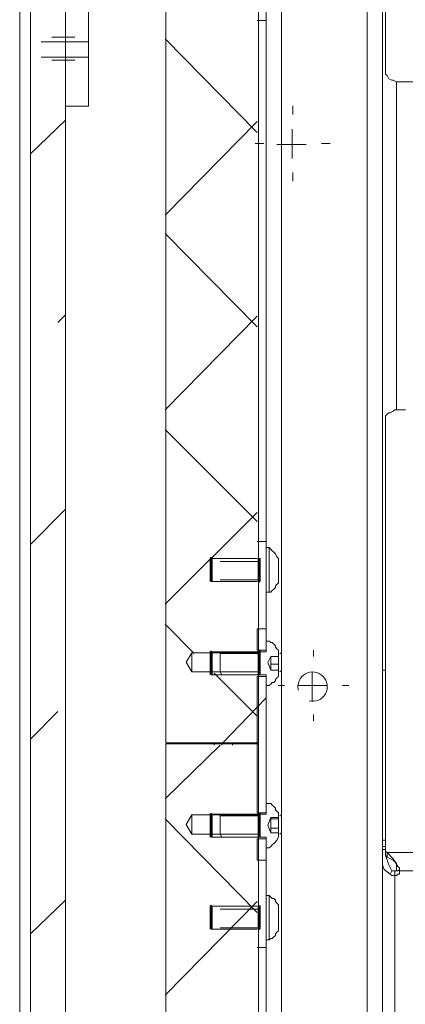
# Model space of a CAD drawing. Units: millimetres. Extents: x -7.6 to 7.3, y 3.3 to 25.9.
# Drawn here: x 3.6 to 3.9, y 21.8 to 22.7 of the extents above; entities that cross this region are included whole.
import ezdxf

# ---------------------------------------------------------------- set-up
doc = ezdxf.new("R2010")
doc.units = ezdxf.units.MM
doc.layers.add('PDF _Геометрия', color=7, linetype='Continuous')

msp = doc.modelspace()

# ---------------------------------------------------------------- linework, layer by layer
at = {"layer": 'PDF _Геометрия', "lineweight": 18}
for points in [[(3.61204, 18.31678), (3.61204, 23.84178), (3.58009, 23.84178), (3.58009, 18.31678)], [(3.57037, 13.64595), (3.57037, 13.64734), (3.57037, 13.65011), (3.57037, 13.65289), (3.57037, 13.65706), (3.57037, 13.66122), (3.57037, 13.66678), (3.57037, 13.67095), (3.57037, 23.69734), (3.57037, 23.70289), (3.57037, 23.70845), (3.57037, 23.71261), (3.57037, 23.71678), (3.57037, 23.71956), (3.57037, 23.72234), (3.57037, 23.72372)], [(3.61204, 23.14595), (3.61482, 23.14595), (3.61759, 23.14595), (3.62176, 23.14595), (3.62593, 23.14595), (3.63009, 23.14595), (3.63148, 23.14595), (3.63287, 23.14595), (3.63287, 22.62234), (3.63148, 22.62234), (3.63009, 22.62234), (3.62593, 22.62234), (3.62176, 22.62234), (3.61759, 22.62234), (3.61482, 22.62234), (3.61204, 22.62234)], [(3.90232, 22.85289), (3.90232, 22.65706), (3.90232, 22.65428), (3.90232, 22.6515), (3.9037, 22.65011), (3.90509, 22.64734), (3.90787, 22.64595), (3.90926, 22.64595), (3.91204, 22.64456), (3.91482, 22.64456), (4.35648, 22.64456), (4.35787, 22.64456), (4.36065, 22.64595), (4.36343, 22.64595), (4.36482, 22.64734), (4.3662, 22.65011), (4.36759, 22.6515), (4.36898, 22.65428), (4.36898, 22.65706), (4.36898, 22.85706)], [(3.89954, 22.85289), (3.89954, 21.23484)], [(3.79398, 22.14872), (3.79398, 22.15011), (3.79398, 22.15289), (3.79398, 22.15845), (3.79398, 22.164), (3.79398, 22.17234), (3.79398, 22.18206), (3.79398, 22.19178), (3.79398, 22.20428), (3.79398, 22.21539), (3.79398, 22.22789), (3.79398, 22.70011), (3.79398, 22.71261), (3.79398, 22.72511), (3.79398, 22.73622), (3.79398, 22.74734), (3.79398, 22.75567), (3.79398, 22.764), (3.79398, 22.77095), (3.79398, 22.77511), (3.79398, 22.77789), (3.79398, 22.77928)], [(3.92037, 22.34734), (3.91482, 22.34734), (3.91343, 22.34734), (3.91065, 22.34734), (3.90926, 22.34595), (3.90648, 22.34456), (3.90509, 22.34456), (3.9037, 22.34317), (3.90232, 22.34178), (3.90232, 22.339), (3.90232, 21.94734), (3.9037, 21.94595), (3.90926, 21.94039), (3.91343, 21.93345), (3.91482, 21.93206), (3.91482, 21.92928), (3.91482, 21.92789), (3.91482, 21.9265), (3.91343, 21.9265), (3.91204, 21.92511), (3.91065, 21.92511), (3.90787, 21.92511), (3.90648, 21.9265), (3.90093, 21.93067), (3.89954, 21.93484)], [(3.79398, 22.18206), (3.79676, 22.18206), (3.79815, 22.18206), (3.79954, 22.18345), (3.80093, 22.18484), (3.80232, 22.18622), (3.80232, 22.18761), (3.8037, 22.189), (3.80509, 22.19039), (3.80509, 22.19178), (3.80509, 22.19317), (3.80509, 22.19595), (3.80509, 22.19872), (3.80509, 22.20289), (3.80509, 22.20706), (3.80509, 22.20984), (3.80509, 22.21122), (3.80509, 22.21261), (3.8037, 22.214), (3.80232, 22.21678), (3.80093, 22.21817), (3.79954, 22.21956), (3.79815, 22.22095), (3.79676, 22.22234), (3.79398, 22.22234)], [(3.79676, 22.22234), (3.79676, 22.22095), (3.79676, 22.21956), (3.79676, 22.21539), (3.79676, 22.20984), (3.79676, 22.20428), (3.79676, 22.19872), (3.79676, 22.19178), (3.79676, 22.18761), (3.79676, 22.18345), (3.79676, 22.18206)], [(3.80509, 22.19178), (3.80509, 22.19178)], [(3.79676, 22.18206), (3.79676, 22.18206)], [(3.79815, 22.12372), (3.79815, 22.12372)], [(3.79815, 22.12372), (3.79815, 22.12372)], [(3.79815, 22.11122), (3.79815, 22.11261), (3.79815, 22.114), (3.79815, 22.11539), (3.79815, 22.11678), (3.79815, 22.11817), (3.79815, 22.11956), (3.79815, 22.12095), (3.79815, 22.12234), (3.79815, 22.12372), (3.80509, 22.12372), (3.80509, 22.11678)], [(3.80509, 22.12372), (3.80509, 22.12372)], [(3.79815, 22.11678), (3.80509, 22.11678), (3.80509, 22.11122)], [(3.79815, 22.11122), (3.79815, 22.11122)], [(3.89954, 21.95706), (3.90232, 21.95706), (3.90232, 22.11122), (3.89954, 22.11122)], [(3.74676, 22.04456), (3.74676, 22.04317)], [(3.7537, 22.04456), (3.7537, 22.04317)], [(3.76343, 22.04456), (3.76343, 22.04317)], [(3.79815, 21.97789), (3.79815, 21.97789)], [(3.79815, 21.964), (3.79815, 21.96539), (3.79815, 21.96678), (3.79815, 21.96817), (3.79815, 21.96956), (3.79815, 21.97095), (3.79815, 21.97234), (3.79815, 21.97372), (3.79815, 21.97511), (3.79815, 21.9765), (3.79815, 21.97789)], [(3.79815, 21.9765), (3.80509, 21.9765), (3.80509, 21.97789)], [(3.80509, 21.9765), (3.80509, 21.96817)], [(3.79815, 21.96817), (3.80509, 21.96817), (3.80509, 21.964)], [(3.79815, 21.964), (3.79815, 21.964)], [(3.90232, 21.94872), (3.90232, 21.9515), (3.90232, 21.95289), (3.90232, 21.95428), (3.90232, 21.95567), (3.90232, 21.95706)], [(3.91482, 21.93067), (3.91343, 21.92928), (3.91204, 21.92928), (3.91065, 21.92928), (3.90926, 21.92928), (3.90787, 21.92928), (3.90509, 21.93484), (3.9037, 21.939), (3.90232, 21.94317), (3.90232, 21.94872), (3.89954, 21.94872)], [(3.90232, 21.94734), (3.90232, 21.94317), (3.9037, 21.94178)], [(3.9037, 21.94595), (3.9037, 21.94178), (3.90926, 21.939), (3.91204, 21.93622)], [(3.79398, 21.30984), (3.79398, 21.31261), (3.79398, 21.31817), (3.79398, 21.32372), (3.79398, 21.33206), (3.79398, 21.34178), (3.79398, 21.35289), (3.79398, 21.364), (3.79398, 21.37511), (3.79398, 21.38761), (3.79398, 21.85984), (3.79398, 21.87234), (3.79398, 21.88484), (3.79398, 21.89595), (3.79398, 21.90706), (3.79398, 21.91678), (3.79398, 21.92372), (3.79398, 21.93067), (3.79398, 21.93484), (3.79398, 21.93761), (3.79398, 21.939)], [(3.79398, 21.86678), (3.79676, 21.86678), (3.79815, 21.86817), (3.79954, 21.86817), (3.80093, 21.86956), (3.80232, 21.87095), (3.80232, 21.87234), (3.8037, 21.87372), (3.80509, 21.87511), (3.80509, 21.8765), (3.80509, 21.87928), (3.80509, 21.88206), (3.80509, 21.88484), (3.80509, 21.889), (3.80509, 21.89317), (3.80509, 21.89456), (3.80509, 21.89595), (3.80509, 21.89734), (3.80509, 21.89872), (3.8037, 21.90011), (3.80232, 21.9015), (3.80232, 21.90289), (3.80093, 21.90428), (3.79954, 21.90428), (3.79815, 21.90567), (3.79676, 21.90706), (3.79398, 21.90706)], [(3.79676, 21.90706), (3.79676, 21.90567), (3.79676, 21.9015), (3.79676, 21.89734), (3.79676, 21.89178), (3.79676, 21.88484), (3.79676, 21.87928), (3.79676, 21.87372), (3.79676, 21.86956), (3.79676, 21.86678)], [(3.80509, 21.8765), (3.80509, 21.8765)], [(3.79676, 21.86678), (3.79676, 21.86678)]]:
    msp.add_lwpolyline(points, dxfattribs=at)
at = {"layer": 'PDF _Геометрия', "lineweight": 20}
for points in [[(3.70295, 22.88428), (3.70295, 22.04543), (3.78693, 22.04543)], [(3.88565, 22.85845), (3.88565, 21.23067)], [(3.78694, 22.12705), (3.78694, 22.80265), (3.72658, 22.80265)], [(3.80787, 22.80428), (3.80787, 22.12372)], [(3.78565, 22.70011), (3.79398, 22.70011)], [(3.62037, 22.68484), (3.59954, 22.68484)], [(3.63287, 22.68067), (3.58982, 22.68067)], [(3.63287, 22.66678), (3.58982, 22.66678)], [(3.62037, 22.664), (3.59954, 22.664)], [(3.91204, 22.34734), (3.91204, 22.64456)], [(3.81801, 22.61475), (3.81801, 22.62263)], [(3.8037, 22.58761), (3.81759, 22.58761), (3.81759, 22.6015)], [(3.79177, 22.58851), (3.78389, 22.58851)], [(3.83009, 22.58761), (3.81759, 22.58761), (3.81759, 22.57511)], [(3.84426, 22.58851), (3.85214, 22.58851)], [(3.81801, 22.56226), (3.81801, 22.55439)], [(3.78565, 22.22789), (3.79398, 22.22789)], [(3.78565, 22.21261), (3.74398, 22.21261)], [(3.75232, 22.20984), (3.78704, 22.20984)], [(3.75232, 22.19317), (3.78704, 22.19317)], [(3.78565, 22.19178), (3.74398, 22.19178)], [(3.72657, 22.12706), (3.72657, 22.1264), (3.72657, 22.12453), (3.72657, 22.12171), (3.72657, 22.1184), (3.72657, 22.11508), (3.72657, 22.11228), (3.72657, 22.11039), (3.72657, 22.10974), (3.72136, 22.1184)], [(3.72137, 22.1184), (3.72658, 22.12707)], [(3.72657, 22.12706), (3.78693, 22.12706)], [(3.78565, 22.12789), (3.74398, 22.12789)], [(3.78565, 22.12789), (3.74398, 22.12789)], [(3.75232, 22.1265), (3.78704, 22.1265)], [(3.75232, 22.1265), (3.78704, 22.1265)], [(3.80794, 22.1184), (3.80794, 22.12079), (3.80794, 22.12281), (3.80794, 22.12417), (3.80794, 22.12464), (3.80788, 22.12514), (3.80774, 22.12564), (3.80751, 22.12608), (3.80719, 22.12647), (3.8068, 22.12681), (3.80637, 22.12704)], [(3.83681, 22.12365), (3.83681, 22.12943)], [(3.80794, 22.1184), (3.80794, 22.11601), (3.80794, 22.11398), (3.80794, 22.11264), (3.80794, 22.11216)], [(3.78694, 22.04543), (3.78694, 22.10974), (3.72658, 22.10974)], [(3.78565, 22.10706), (3.74398, 22.10706)], [(3.78565, 22.10706), (3.74398, 22.10706)], [(3.75232, 22.10984), (3.78704, 22.10984)], [(3.75232, 22.10984), (3.78704, 22.10984)], [(3.80636, 22.10975), (3.80679, 22.10999), (3.80718, 22.11032), (3.8075, 22.11071), (3.80773, 22.11117), (3.80789, 22.11165), (3.80793, 22.11215)], [(3.80787, 22.11122), (3.80787, 21.9765)], [(3.82315, 22.09734), (3.83565, 22.09734), (3.83565, 22.10984)], [(3.81056, 22.0974), (3.80478, 22.0974)], [(3.84954, 22.09734), (3.83565, 22.09734), (3.83565, 22.08345)], [(3.86305, 22.0974), (3.86883, 22.0974)], [(3.83681, 22.07115), (3.83681, 22.06538)], [(3.70295, 22.04438), (3.70295, 21.20554)], [(3.78694, 21.98008), (3.78694, 22.04438), (3.70295, 22.04438)], [(3.72657, 21.98008), (3.72657, 21.97942), (3.72657, 21.97755), (3.72657, 21.97473), (3.72657, 21.97142), (3.72657, 21.9681), (3.72657, 21.9653), (3.72657, 21.96341), (3.72657, 21.96276), (3.72136, 21.97142)], [(3.72137, 21.97142), (3.72658, 21.98008)], [(3.72657, 21.98008), (3.78693, 21.98008)], [(3.78565, 21.98067), (3.74398, 21.98067)], [(3.78565, 21.98067), (3.74398, 21.98067)], [(3.75232, 21.97928), (3.78704, 21.97928)], [(3.75232, 21.97928), (3.78704, 21.97928)], [(3.80794, 21.96517), (3.80794, 21.96566), (3.80794, 21.967), (3.80794, 21.96903), (3.80794, 21.97142), (3.80794, 21.97381), (3.80794, 21.97582), (3.80794, 21.97719), (3.80794, 21.97766), (3.80788, 21.97816), (3.80774, 21.97866), (3.80751, 21.9791), (3.80719, 21.9795), (3.8068, 21.97982), (3.80637, 21.98006)], [(3.78694, 21.28716), (3.78694, 21.96276), (3.72658, 21.96276)], [(3.75232, 21.96261), (3.78704, 21.96261)], [(3.75232, 21.96261), (3.78704, 21.96261)], [(3.80636, 21.96277), (3.80679, 21.96301), (3.80718, 21.96334), (3.8075, 21.96373), (3.80773, 21.96419), (3.80789, 21.96467), (3.80793, 21.96517)], [(3.80787, 21.964), (3.80787, 21.28345)], [(3.78565, 21.95984), (3.74398, 21.95984)], [(3.78565, 21.95984), (3.74398, 21.95984)], [(3.89954, 21.9515), (3.90232, 21.9515)], [(3.9037, 21.94595), (4.3662, 21.94595)], [(3.91204, 21.92928), (3.91204, 21.93622)], [(3.90648, 21.9265), (3.90787, 21.92928)], [(3.91065, 21.92928), (3.91065, 21.92511), (3.91065, 21.78761)], [(3.91482, 21.92928), (4.35509, 21.92928)], [(3.78565, 21.89734), (3.74398, 21.89734)], [(3.75232, 21.89456), (3.78704, 21.89456)], [(3.78565, 21.8765), (3.74398, 21.8765)], [(3.75232, 21.87789), (3.78704, 21.87789)], [(3.78565, 21.85984), (3.79398, 21.85984)]]:
    msp.add_lwpolyline(points, dxfattribs=at)
for points in [[(3.78565, 22.59872), (3.70232, 22.68345)], [(3.78565, 22.59872), (3.70232, 22.68345)], [(3.58009, 22.57928), (3.61204, 22.60984)], [(3.58009, 22.57928), (3.61204, 22.60984)], [(3.70232, 22.52372), (3.78565, 22.60845)], [(3.70232, 22.52372), (3.78565, 22.60845)], [(3.78565, 22.42234), (3.70232, 22.50706)], [(3.78565, 22.42234), (3.70232, 22.50706)], [(3.61204, 22.43345), (3.60509, 22.4265)], [(3.61204, 22.43345), (3.60509, 22.4265)], [(3.70232, 22.34734), (3.78565, 22.43206)], [(3.70232, 22.34734), (3.78565, 22.43206)], [(3.78565, 22.24595), (3.70232, 22.32928)], [(3.78565, 22.24595), (3.70232, 22.32928)], [(3.58009, 22.22511), (3.61204, 22.25706)], [(3.58009, 22.22511), (3.61204, 22.25706)], [(3.70232, 22.17095), (3.78565, 22.25428)], [(3.70232, 22.17095), (3.78565, 22.25428)], [(3.74398, 22.21261), (3.78565, 22.21261)], [(3.78704, 22.20984), (3.75232, 22.20984)], [(3.78704, 22.19317), (3.75232, 22.19317)], [(3.74398, 22.19178), (3.78565, 22.19178)], [(3.7287, 22.1265), (3.70232, 22.15289)], [(3.7287, 22.1265), (3.70232, 22.15289)], [(3.74398, 22.12789), (3.78565, 22.12789)], [(3.74398, 22.12789), (3.78565, 22.12789)], [(3.78704, 22.1265), (3.75232, 22.1265)], [(3.78704, 22.1265), (3.75232, 22.1265)], [(3.74398, 22.10706), (3.78565, 22.10706)], [(3.74398, 22.10706), (3.78565, 22.10706)], [(3.78565, 22.06956), (3.74676, 22.10845)], [(3.78565, 22.06956), (3.74676, 22.10845)], [(3.78704, 22.10984), (3.75232, 22.10984)], [(3.78704, 22.10984), (3.75232, 22.10984)], [(3.7537, 22.04456), (3.78565, 22.07789), (3.79398, 22.08622), (3.78565, 22.07789)], [(3.7537, 22.04456), (3.78565, 22.07789), (3.79398, 22.08622), (3.78565, 22.07789)], [(3.60509, 22.07372), (3.58009, 22.04872)], [(3.60509, 22.07372), (3.58009, 22.04872)], [(3.70232, 21.99456), (3.75232, 22.04317)], [(3.70232, 21.99456), (3.75232, 22.04317)], [(3.74398, 21.98067), (3.78565, 21.98067)], [(3.74398, 21.98067), (3.78565, 21.98067)], [(3.78704, 21.97928), (3.75232, 21.97928)], [(3.78704, 21.97928), (3.75232, 21.97928)], [(3.78565, 21.89178), (3.70232, 21.9765)], [(3.78565, 21.89178), (3.70232, 21.9765)], [(3.78704, 21.96261), (3.75232, 21.96261)], [(3.78704, 21.96261), (3.75232, 21.96261)], [(3.74398, 21.95984), (3.78565, 21.95984)], [(3.74398, 21.95984), (3.78565, 21.95984)], [(3.58009, 21.87234), (3.61204, 21.90289)], [(3.58009, 21.87234), (3.61204, 21.90289)], [(3.70232, 21.81678), (3.78565, 21.9015)], [(3.70232, 21.81678), (3.78565, 21.9015)], [(3.74398, 21.89734), (3.78565, 21.89734)], [(3.78704, 21.89456), (3.75232, 21.89456)], [(3.74398, 21.8765), (3.78565, 21.8765)], [(3.78704, 21.87789), (3.75232, 21.87789)]]:
    msp.add_lwpolyline(points, close=True, dxfattribs=at)
at = {"layer": 'PDF _Геометрия', "lineweight": 60}
for points in [[(3.74398, 22.19178), (3.74398, 22.21261)], [(3.78746, 22.21289), (3.78746, 22.19189)], [(3.74398, 22.10706), (3.74398, 22.12789)], [(3.74398, 22.10706), (3.74398, 22.12789)], [(3.78746, 22.1289), (3.78746, 22.1079)], [(3.78746, 22.1289), (3.78746, 22.1079)], [(3.74398, 21.95984), (3.74398, 21.98067)], [(3.74398, 21.95984), (3.74398, 21.98067)], [(3.78746, 21.98192), (3.78746, 21.96092)], [(3.78746, 21.98192), (3.78746, 21.96092)], [(3.74398, 21.8765), (3.74398, 21.89734)], [(3.78746, 21.89793), (3.78746, 21.87693)]]:
    msp.add_lwpolyline(points, close=True, dxfattribs=at)
for points in [[(3.74398, 22.21261), (3.74398, 22.19178)], [(3.78746, 22.19189), (3.78746, 22.21289)], [(3.74398, 22.12789), (3.74398, 22.10706)], [(3.74398, 22.12789), (3.74398, 22.10706)], [(3.78746, 22.1079), (3.78746, 22.1289)], [(3.78746, 22.1079), (3.78746, 22.1289)], [(3.74398, 21.98067), (3.74398, 21.95984)], [(3.74398, 21.98067), (3.74398, 21.95984)], [(3.78746, 21.96092), (3.78746, 21.98192)], [(3.78746, 21.96092), (3.78746, 21.98192)], [(3.74398, 21.89734), (3.74398, 21.8765)], [(3.78746, 21.87693), (3.78746, 21.89793)]]:
    msp.add_lwpolyline(points, dxfattribs=at)
at = {"layer": 'PDF _Геометрия', "lineweight": 18}
for points in [[(3.78565, 22.12928), (3.79398, 22.12928), (3.79398, 22.14872), (3.78565, 22.14872)], [(3.75232, 22.1265), (3.75232, 22.10984), (3.7537, 22.10706), (3.79259, 22.10706), (3.79398, 22.10706), (3.79398, 22.10567), (3.79398, 22.09734), (3.79676, 22.09734), (3.79815, 22.09872), (3.79954, 22.10011), (3.80093, 22.10011), (3.80232, 22.1015), (3.80232, 22.10289), (3.8037, 22.10428), (3.80509, 22.10567), (3.80509, 22.10706), (3.80509, 22.11122), (3.79815, 22.11122), (3.79537, 22.11817), (3.79815, 22.12372), (3.80509, 22.12372), (3.80509, 22.12789), (3.80509, 22.12928), (3.8037, 22.13067), (3.80232, 22.13206), (3.80232, 22.13345), (3.80093, 22.13484), (3.79954, 22.13622), (3.79815, 22.13622), (3.79676, 22.13761), (3.79398, 22.13761), (3.79398, 22.12928), (3.79398, 22.12789), (3.79259, 22.12789), (3.7537, 22.12789)], [(3.78565, 21.98206), (3.79398, 21.98206), (3.79398, 22.10567), (3.78565, 22.10567)], [(3.75232, 21.97928), (3.75232, 21.96261), (3.7537, 21.95984), (3.79259, 21.95984), (3.79398, 21.95984), (3.79398, 21.95011), (3.79676, 21.95011), (3.79815, 21.9515), (3.79954, 21.95289), (3.80093, 21.95428), (3.80232, 21.95567), (3.8037, 21.95706), (3.80509, 21.95984), (3.80509, 21.96122), (3.80509, 21.964), (3.79815, 21.964), (3.79537, 21.97095), (3.79815, 21.97789), (3.80509, 21.97789), (3.80509, 21.98067), (3.80509, 21.98206), (3.8037, 21.98345), (3.80232, 21.98484), (3.80232, 21.98622), (3.80093, 21.98761), (3.79954, 21.989), (3.79815, 21.99039), (3.79676, 21.99039), (3.79398, 21.99039), (3.79398, 21.98206), (3.79398, 21.98067), (3.79259, 21.98067), (3.7537, 21.98067)], [(3.78565, 21.939), (3.79398, 21.939), (3.79398, 21.95845), (3.78565, 21.95845)]]:
    msp.add_lwpolyline(points, close=True, dxfattribs=at)
at = {"layer": 'PDF _Геометрия', "lineweight": 20}
msp.add_arc((3.83607, 22.09636), 0.01331, 256.10881, 193.89119, dxfattribs=at)

doc.saveas('drawing.dxf')
